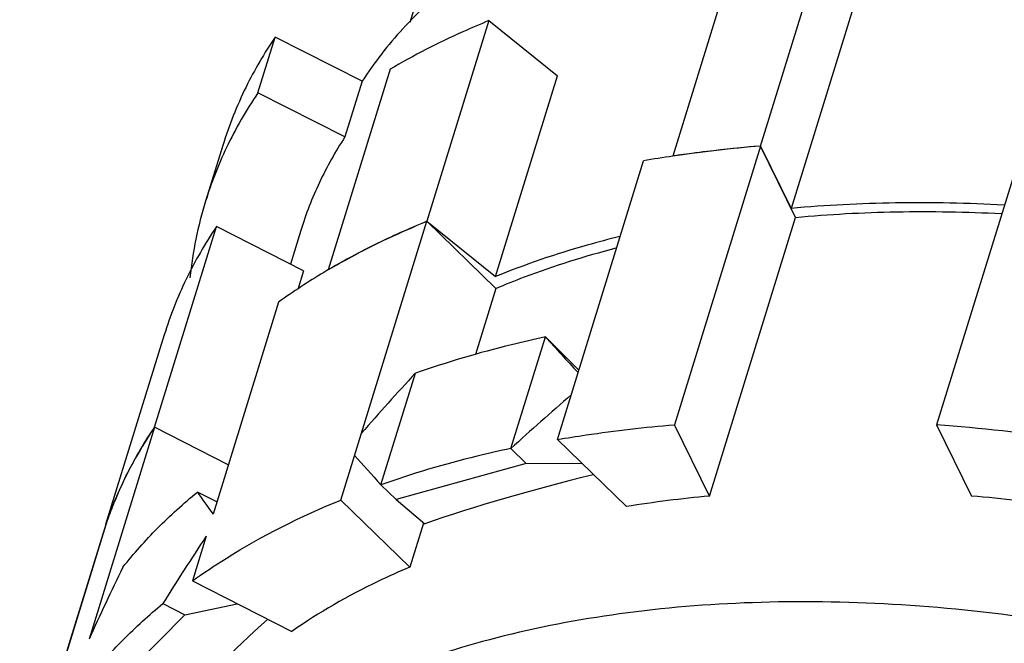
# Model space of a CAD drawing. Units: millimetres. Extents: x 2227 to 2375, y 637 to 742.
# Drawn here: x 2332 to 2339, y 695 to 700 of the extents above; entities that cross this region are included whole.
import ezdxf

# ---------------------------------------------------------------- set-up
doc = ezdxf.new("R2010")
doc.units = ezdxf.units.MM
doc.header["$LTSCALE"] = 65.395
doc.layers.get('0').update_dxf_attribs({"linetype": 'CONTINUOUS', "lineweight": 30})

msp = doc.modelspace()

# ---------------------------------------------------------------- linework, layer by layer
at = {"color": 7, "linetype": 'Continuous'}
for p, q in [((2334.4987, 700.2911), (2334.3241, 699.7263)), ((2336.7884, 698.8579), (2337.2241, 700.2679)), ((2336.6085, 700.197), (2336.1728, 698.787)), ((2337.4393, 699.8294), (2337.0035, 698.4194)), ((2334.8802, 699.7388), (2334.4445, 698.3288)), ((2334.8802, 699.7388), (2335.3611, 699.3503)), ((2333.2567, 699.2315), (2333.3777, 699.6232)), ((2333.9893, 699.3131), (2333.3777, 699.6232)), ((2334.1856, 699.3972), (2333.7499, 697.9872)), ((2334.9254, 697.9403), (2335.3611, 699.3503)), ((2333.9893, 699.3131), (2333.8682, 698.9215)), ((2333.8682, 698.9215), (2333.2567, 699.2315)), ((2333.0105, 698.8621), (2332.8894, 698.4705)), ((2336.7884, 698.8578), (2336.1832, 696.8995)), ((2336.7884, 698.8579), (2337.0035, 698.4194)), ((2337.0343, 698.3567), (2336.7884, 698.8578)), ((2338.6305, 698.8578), (2338.0253, 696.8995)), ((2335.3617, 696.7957), (2335.9668, 698.754)), ((2333.8393, 696.3705), (2334.4445, 698.3288)), ((2334.9295, 697.8579), (2334.4445, 698.3288)), ((2334.4445, 698.3288), (2334.9254, 697.9403)), ((2336.4291, 696.3984), (2337.0343, 698.3567)), ((2332.5305, 696.8815), (2332.9662, 698.2915)), ((2333.5777, 697.9815), (2332.9662, 698.2915)), ((2333.5582, 698.2638), (2333.4854, 698.0283)), ((2333.5777, 697.9815), (2333.5369, 697.8493)), ((2334.9295, 697.8579), (2334.7859, 697.3932)), ((2333.4017, 697.7606), (2332.9418, 696.2723)), ((2332.5989, 697.5305), (2332.1872, 696.1982)), ((2335.0344, 696.7328), (2335.2765, 697.5161)), ((2335.2765, 697.5161), (2335.3841, 697.4116)), ((2335.3841, 697.4116), (2335.5119, 697.282)), ((2334.121, 696.4776), (2334.3631, 697.261)), ((2332.5305, 696.8815), (2332.0706, 695.3932)), ((2332.5305, 696.8815), (2332.5275, 696.877)), ((2333.0488, 696.6187), (2332.5305, 696.8815)), ((2333.0488, 696.6187), (2332.5305, 696.8815)), ((2336.4291, 696.3984), (2336.1832, 696.8995)), ((2338.0253, 696.8995), (2338.2713, 696.3984)), ((2335.3617, 696.7957), (2335.8467, 696.3248)), ((2335.142, 696.6283), (2335.0344, 696.7328)), ((2335.142, 696.6283), (2334.2286, 696.3732)), ((2335.5372, 696.6253), (2335.142, 696.6283)), ((2334.121, 696.4776), (2334.2286, 696.3732)), ((2332.968, 696.3572), (2332.8316, 696.4264)), ((2334.3243, 695.8996), (2333.8393, 696.3705)), ((2334.2286, 696.3732), (2334.4288, 696.2044)), ((2332.1884, 696.1979), (2331.5832, 694.2396)), ((2332.1987, 696.2276), (2331.5936, 694.2693)), ((2334.4194, 696.2073), (2334.3243, 695.8996)), ((2332.8933, 696.1156), (2332.7965, 695.8023)), ((2332.7965, 695.8023), (2333.4955, 695.4479)), ((2332.5895, 695.6431), (2332.7445, 695.5645)), ((2332.7445, 695.5645), (2333.112, 695.6423)), ((2332.2218, 695.037), (2332.7445, 695.5645))]:
    msp.add_line(p, q, dxfattribs=at)
for centre, radius, start, end in [((2335.8222, 697.9667), 2.9528, 145.877, 153.77328), ((2335.698, 698.0302), 2.8133, 153.81529, 162.79515), ((2335.6957, 697.5785), 2.9463, 145.87325, 154.51332), ((2335.5722, 697.6403), 2.8083, 154.56783, 162.80211), ((2337.5731, 689.3279), 9.5622, 94.7072, 98.42846), ((2337.5315, 689.6249), 9.2623, 97.60367, 98.43485), ((2337.5584, 689.422), 9.467, 96.95337, 97.60296), ((2337.6096, 688.9774), 9.9146, 94.75136, 96.93595), ((2337.4796, 689.9701), 8.9132, 98.43904, 99.77169), ((2335.5823, 697.6397), 2.8181, 162.85092, 174.03724), ((2336.6131, 693.0147), 5.7395, 112.1996, 116.23186), ((2336.2928, 693.6609), 5.0183, 117.66912, 120.44665), ((2336.4166, 693.4252), 5.2846, 116.28851, 117.67114), ((2335.9999, 694.1478), 4.4501, 120.81172, 125.72244), ((2336.1757, 693.8644), 4.7835, 120.47973, 120.88137), ((2335.0002, 695.2086), 2.9829, 145.99084, 150.74639), ((2337.0024, 683.6424), 13.2965, 81.58233, 85.5875), ((2334.925, 695.2521), 2.8961, 150.76968, 152.45216), ((2334.8901, 695.2702), 2.8568, 152.45119, 155.76074), ((2334.8552, 695.2863), 2.8184, 155.7669, 157.79888), ((2337.2234, 687.7729), 8.662, 95.26093, 99.14485), ((2337.2383, 684.2628), 12.1794, 82.03515, 85.13469), ((2334.8374, 695.2935), 2.7992, 157.79886, 160.50798), ((2334.8269, 695.2973), 2.788, 160.85053, 161.15433), ((2334.8284, 695.2968), 2.7895, 160.50963, 160.85052)]:
    msp.add_arc(centre, radius, start, end, dxfattribs=at)
for centre, major_axis, ratio, start_param, end_param in [((2340.0664, 692.9059), (-6.7512, 6.9384), 0.030958, 0.81433, 0.861603), ((2340.0664, 692.9059), (8.6128, 8.3804), 0.592988, 1.658328, 1.705601), ((2339.5339, 691.1825), (8.6128, 8.3804), 0.592988, 1.469761, 1.517034), ((2339.5339, 691.1825), (-6.7512, 6.9384), 0.030958, 0.625763, 0.673036), ((2340.8391, 695.4062), (8.1812, 0.4896), 0.22773, 2.250008, 2.457398), ((2340.0664, 692.9059), (7.4962, -4.4965), 0.20139, -2.731112, -2.683839), ((2339.5339, 691.1825), (6.1167, 10.1974), 0.693919, 1.502244, 1.549517), ((2340.0664, 692.9059), (6.1167, 10.1974), 0.693919, -4.592374, -4.545101), ((2340.8391, 695.4062), (8.4267, 1.6398), 0.351541, 2.598976, 2.79292)]:
    msp.add_ellipse(centre, major_axis=major_axis, ratio=ratio, start_param=start_param, end_param=end_param, dxfattribs=at)
for points, knots in [([(2334.6292, 700.0173), (2334.5034, 699.9142), (2334.2707, 699.6955), (2334.0742, 699.4434), (2333.9893, 699.3131)], [0, 0, 0, 0, 0.511227, 1, 1, 1, 1]), ([(2334.8802, 699.7388), (2334.8187, 699.7137), (2334.5814, 699.6122), (2334.3509, 699.4944), (2334.1856, 699.3972)], [0, 0, 0, 0, 0.257111, 1, 1, 1, 1]), ([(2333.8682, 698.9215), (2333.8015, 698.8191), (2333.6823, 698.6065), (2333.5939, 698.3792), (2333.5583, 698.2639)], [0, 0, 0, 0, 0.503199, 1, 1, 1, 1]), ([(2338.4994, 698.4432), (2338.2457, 698.4569), (2337.7464, 698.4672), (2337.2475, 698.4417), (2337.0035, 698.4194)], [0, 0, 0, 0, 0.50911, 1, 1, 1, 1]), ([(2337.0343, 698.3567), (2337.2703, 698.3785), (2337.7527, 698.4042), (2338.2357, 698.3957), (2338.481, 698.3834)], [0, 0, 0, 0, 0.491003, 1, 1, 1, 1]), ([(2333.7493, 697.9868), (2333.8035, 698.0187), (2334.0287, 698.1454), (2334.2634, 698.2549), (2334.4445, 698.3288)], [0, 0, 0, 0, 0.243096, 1, 1, 1, 1]), ([(2332.9662, 698.2915), (2332.8865, 698.1737), (2332.7444, 697.9284), (2332.6404, 697.6646), (2332.599, 697.5307)], [0, 0, 0, 0, 0.503618, 1, 1, 1, 1]), ([(2335.7999, 698.2218), (2335.7232, 698.2029), (2335.4269, 698.1248), (2335.1359, 698.0263), (2334.9254, 697.9403)], [0, 0, 0, 0, 0.257948, 1, 1, 1, 1]), ([(2334.9295, 697.8579), (2334.9957, 697.8859), (2335.2713, 697.9962), (2335.5554, 698.0849), (2335.7732, 698.1414)], [0, 0, 0, 0, 0.242188, 1, 1, 1, 1]), ([(2335.2765, 697.5161), (2335.197, 697.4991), (2334.8887, 697.4286), (2334.5846, 697.3392), (2334.3631, 697.261)], [0, 0, 0, 0, 0.25711, 1, 1, 1, 1]), ([(2332.1987, 696.2276), (2332.2393, 696.3422), (2332.3363, 696.5679), (2332.4613, 696.7794), (2332.5305, 696.8815)], [0, 0, 0, 0, 0.496362, 1, 1, 1, 1]), ([(2335.3617, 696.7957), (2335.4284, 696.8072), (2335.701, 696.8509), (2335.9756, 696.8822), (2336.1832, 696.8995)], [0, 0, 0, 0, 0.245294, 1, 1, 1, 1]), ([(2335.0344, 696.7328), (2334.9549, 696.7158), (2334.6466, 696.6453), (2334.3425, 696.5559), (2334.121, 696.4776)], [0, 0, 0, 0, 0.25711, 1, 1, 1, 1]), ([(2332.3088, 695.8989), (2332.3847, 695.9943), (2332.5501, 696.1796), (2332.7342, 696.3464), (2332.8316, 696.4264)], [0, 0, 0, 0, 0.491513, 1, 1, 1, 1]), ([(2332.7965, 695.8023), (2332.8735, 695.8577), (2333.203, 696.0784), (2333.5602, 696.2565), (2333.8393, 696.3705)], [0, 0, 0, 0, 0.239312, 1, 1, 1, 1]), ([(2334.3243, 695.8996), (2334.249, 695.8677), (2333.9619, 695.7382), (2333.6868, 695.581), (2333.4955, 695.4479)], [0, 0, 0, 0, 0.259903, 1, 1, 1, 1]), ([(2332.0668, 695.1156), (2332.1426, 695.211), (2332.3081, 695.3963), (2332.4921, 695.563), (2332.5895, 695.6431)], [0, 0, 0, 0, 0.491513, 1, 1, 1, 1]), ([(2345.1579, 692.6392), (2344.9301, 692.85), (2344.438, 693.2568), (2343.6275, 693.8042), (2342.7381, 694.2964), (2341.7868, 694.7242), (2340.7912, 695.0795), (2339.7703, 695.3556), (2338.743, 695.5475), (2337.7288, 695.6513), (2336.7466, 695.6653), (2335.8146, 695.5891), (2334.9502, 695.4239), (2334.1693, 695.1725), (2333.5884, 694.8887), (2333.1832, 694.6212), (2332.915, 694.4065), (2332.6778, 694.1747), (2332.4728, 693.9268), (2332.3011, 693.664), (2332.2088, 693.4787), (2332.1688, 693.3845)], [0, 0, 0, 0, 0.064156, 0.131699, 0.201926, 0.274021, 0.347091, 0.420206, 0.492433, 0.562876, 0.630708, 0.695215, 0.75584, 0.812238, 0.864342, 0.888879, 0.912483, 0.935253, 0.957323, 0.97885, 1, 1, 1, 1])]:
    msp.add_open_spline(points, degree=3, knots=knots, dxfattribs=at)

doc.saveas('drawing.dxf')
